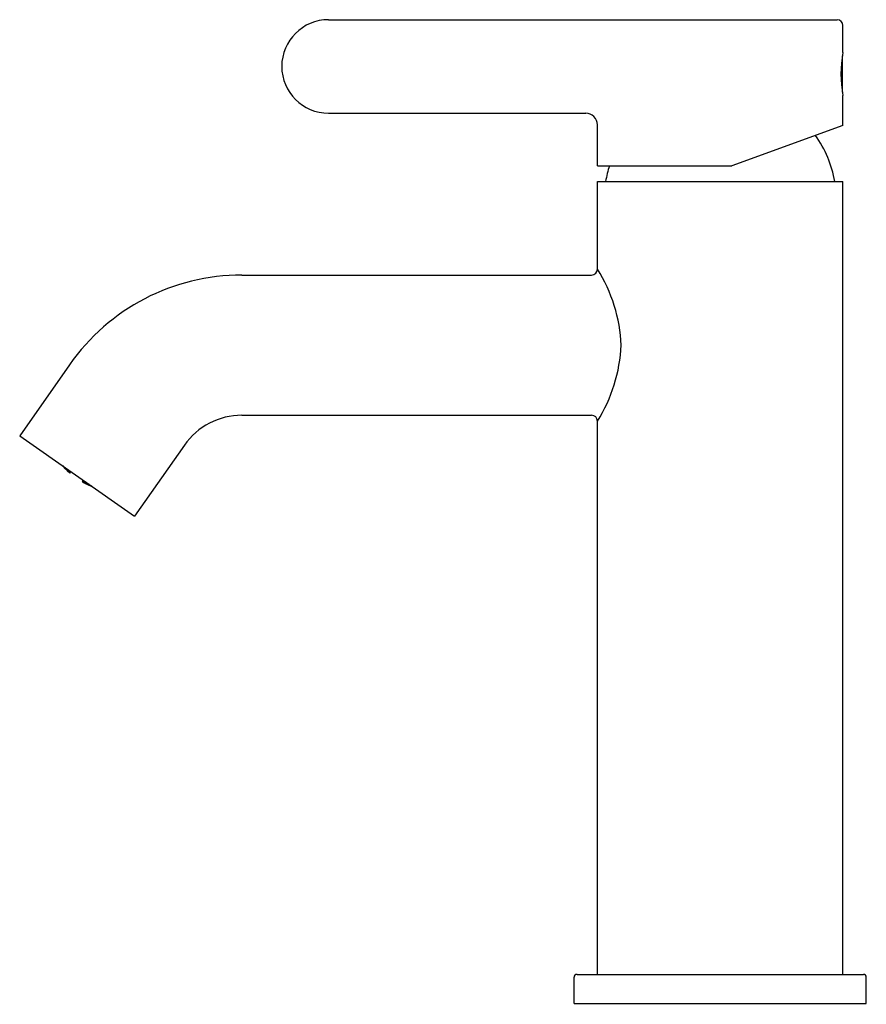
# Model space of a CAD drawing. Units: inches. Extents: x 5888.57 to 5894.27, y 286.05 to 292.69.
import ezdxf

# ---------------------------------------------------------------- set-up
doc = ezdxf.new("R2010")
doc.units = ezdxf.units.IN
doc.header["$LTSCALE"] = 0.64311
doc.header["$MEASUREMENT"] = 0
doc.layers.get('0').update_dxf_attribs({"color": 255, "linetype": 'CONTINUOUS'})
doc.layers.get('Defpoints').update_dxf_attribs({"linetype": 'CONTINUOUS'})
doc.styles.get("Standard").update_dxf_attribs({"font": 'txt', "width": 0.8})

msp = doc.modelspace()

# ---------------------------------------------------------------- linework, layer by layer
for p, q in [((5890.6528, 292.6874), (5894.078, 292.6874)), ((5894.1174, 292.4667), (5894.1174, 292.648)), ((5894.1134, 292.444), (5894.1134, 292.1985)), ((5894.1174, 291.9754), (5894.1174, 292.1758)), ((5890.6528, 292.0574), (5892.3848, 292.0574)), ((5892.4638, 291.7031), (5892.4638, 291.9784)), ((5894.1174, 291.9754), (5893.3694, 291.7031)), ((5892.4638, 291.7031), (5893.3694, 291.7031)), ((5892.4638, 291.5968), (5894.1174, 291.5968)), ((5892.4638, 291.0063), (5892.4638, 291.5968)), ((5894.1174, 286.2546), (5894.1174, 291.5968)), ((5890.0692, 290.9669), (5892.4244, 290.9669)), ((5888.908, 290.3624), (5888.5729, 289.8838)), ((5890.0691, 290.022), (5892.4244, 290.022)), ((5892.4638, 286.2546), (5892.4638, 289.9826)), ((5888.5729, 289.8838), (5889.3469, 289.3419)), ((5889.682, 289.8205), (5889.3469, 289.3419)), ((5888.8593, 289.6821), (5888.857, 289.6844)), ((5888.8598, 289.6829), (5888.8593, 289.6821)), ((5888.8606, 289.6824), (5888.8673, 289.6748)), ((5888.8687, 289.6767), (5888.8673, 289.6748)), ((5888.8673, 289.6748), (5888.88, 289.6631)), ((5888.8811, 289.6647), (5888.8732, 289.6736)), ((5888.8746, 289.6663), (5888.8751, 289.6671)), ((5888.8816, 289.6591), (5888.8746, 289.6663)), ((5888.8751, 289.6671), (5888.8879, 289.6557)), ((5888.8775, 289.6705), (5888.8771, 289.6699)), ((5888.8771, 289.6699), (5888.8888, 289.657)), ((5888.88, 289.6631), (5888.8811, 289.6647)), ((5888.8869, 289.6542), (5888.8879, 289.6557)), ((5888.8879, 289.6557), (5888.9002, 289.6435)), ((5888.8888, 289.657), (5888.8915, 289.6608)), ((5888.8888, 289.657), (5888.9022, 289.6464)), ((5888.8997, 289.6428), (5888.8932, 289.6483)), ((5888.9038, 289.6487), (5888.8949, 289.6584)), ((5888.897, 289.6498), (5888.8959, 289.6482)), ((5888.8959, 289.6482), (5888.9082, 289.6365)), ((5888.897, 289.6498), (5888.9105, 289.6394)), ((5888.9002, 289.6435), (5888.8997, 289.6428)), ((5888.9003, 289.6546), (5888.8999, 289.654)), ((5888.8999, 289.654), (5888.9119, 289.6413)), ((5888.9022, 289.6464), (5888.9038, 289.6487)), ((5888.9082, 289.6365), (5888.9105, 289.6394)), ((5888.9082, 289.6365), (5888.9119, 289.6336)), ((5888.9105, 289.6394), (5888.9138, 289.6362)), ((5888.9113, 289.6327), (5888.918, 289.6422)), ((5888.9119, 289.6413), (5888.9143, 289.6448)), ((5888.9119, 289.6413), (5888.9155, 289.6388)), ((5888.9952, 289.574), (5889.0018, 289.5835)), ((5888.9998, 289.5724), (5888.9958, 289.5749)), ((5889.0017, 289.5755), (5888.9976, 289.5775)), ((5889.0031, 289.5775), (5888.9994, 289.58)), ((5888.9998, 289.5724), (5889.0017, 289.5755)), ((5889.015, 289.5648), (5888.9998, 289.5724)), ((5889.0161, 289.5663), (5889.0017, 289.5755)), ((5889.0031, 289.5775), (5889.0055, 289.5809)), ((5889.0191, 289.5706), (5889.0031, 289.5775)), ((5889.0091, 289.5673), (5889.0086, 289.5665)), ((5889.0086, 289.5665), (5889.016, 289.5624)), ((5889.0248, 289.5599), (5889.0091, 289.5673)), ((5889.0111, 289.5701), (5889.0127, 289.5724)), ((5889.0257, 289.5612), (5889.0111, 289.5701)), ((5889.0127, 289.5724), (5889.0249, 289.5674)), ((5889.0161, 289.5663), (5889.015, 289.5648)), ((5889.0195, 289.5712), (5889.0191, 289.5706)), ((5889.0237, 289.5584), (5889.0248, 289.5599)), ((5889.0399, 289.5517), (5889.0248, 289.5599)), ((5889.0257, 289.5612), (5889.0283, 289.565)), ((5889.0419, 289.5546), (5889.0257, 289.5612)), ((5889.0302, 289.5551), (5889.0393, 289.551)), ((5889.0345, 289.5549), (5889.0356, 289.5565)), ((5889.0498, 289.5471), (5889.0345, 289.5549)), ((5889.0356, 289.5565), (5889.0466, 289.5521)), ((5889.0393, 289.551), (5889.0399, 289.5517)), ((5889.0423, 289.5552), (5889.0419, 289.5546)), ((5889.0511, 289.549), (5889.0498, 289.5471)), ((5889.0592, 289.5434), (5889.0498, 289.5471)), ((5889.06, 289.5428), (5889.0594, 289.542)), ((5889.0594, 289.542), (5889.0623, 289.5407)), ((5892.3064, 286.0577), (5892.3064, 286.2346)), ((5892.3264, 286.2546), (5894.2549, 286.2546)), ((5894.2749, 286.0577), (5894.2749, 286.2346)), ((5892.3064, 286.0577), (5894.2749, 286.0577))]:
    msp.add_line(p, q)
for centre, radius, start, end in [((5890.6528, 292.3724), 0.315, 90, 270), ((5894.078, 292.648), 0.0394, 0, 90), ((5894.8899, 292.3213), 0.7861, 169.33586, 190.66414), ((5892.3848, 291.9784), 0.079, 0, 90), ((5893.3248, 291.4713), 0.748, 9.65515, 35.71078), ((5893.2564, 291.4713), 0.748, 161.95143, 170.34485), ((5892.4244, 291.0063), 0.0394, 270, 360), ((5891.5943, 290.454), 1.0301, 2.25185, 32.42275), ((5890.0692, 289.5494), 1.4175, 90, 145), ((5891.5814, 290.5389), 1.0432, 327.77022, 357.55513), ((5890.0691, 289.5495), 0.4725, 90, 145), ((5892.4244, 289.9826), 0.0394, 0, 90), ((5889.237, 290.0292), 0.513, 222.02606, 230.60061), ((5889.2563, 290.0156), 0.513, 239.39939, 247.97394), ((5892.3264, 286.2346), 0.02, 90, 180), ((5894.2549, 286.2346), 0.02, 360, 90)]:
    msp.add_arc(centre, radius, start, end)

# ---------------------------------------------------------------- texts
at = {"layer": 'Defpoints'}
for tag, p, s in [('TRADENAME', (5893.2795, 286.0545), 'ATOM'), ('MODELNUMBER', (5893.2797, 286.0562), 'K-29335T-4'), ('PRODUCT', (5893.2797, 286.0528), 'BATHROOM SINK FAUCET')]:
    msp.add_attdef(tag, p, s, height=0.001, dxfattribs=at)

doc.saveas('drawing.dxf')
